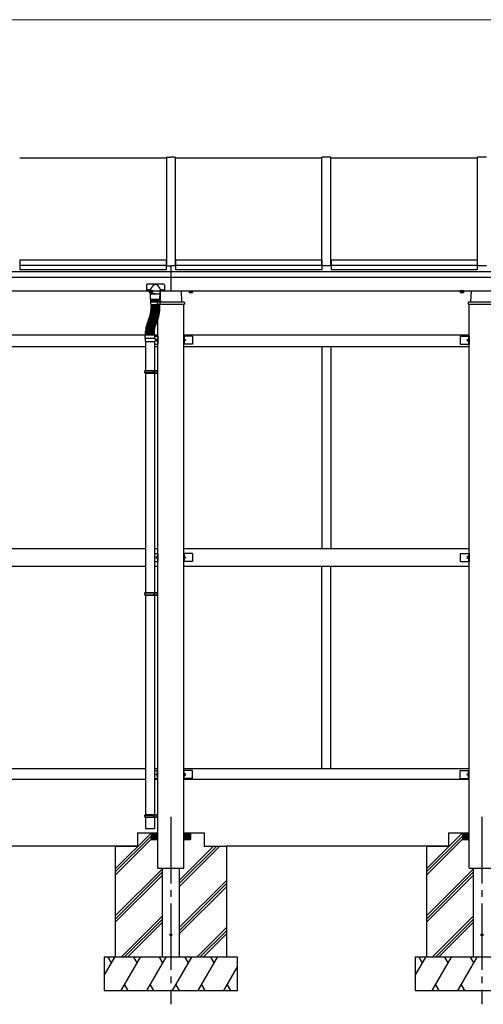
# Model space of a CAD drawing. Units: millimetres. Extents: x 750 to 24840, y 225 to 17385.
# Drawn here: x 13472 to 15558, y 3088 to 7521 of the extents above; entities that cross this region are included whole.
import ezdxf

# ---------------------------------------------------------------- set-up
doc = ezdxf.new("R2010")
doc.units = ezdxf.units.MM
doc.linetypes.add('YCENTER_1', pattern=[13, 10, -1, 1, -1])
doc.layers.add('YKK_A1', color=4, linetype='Continuous', lineweight=30)
doc.layers.add('YKK_D', color=6, linetype='Continuous', lineweight=13)

msp = doc.modelspace()

# ---------------------------------------------------------------- linework, layer by layer
at = {"layer": 'YKK_A1', "ltscale": 30}
for p, q in [((14132.1, 6897.2), (13472.1, 6897.2)), ((14132.1, 6902.2), (14132.1, 6412.8)), ((14132.1, 6902.2), (14152.1, 6902.2)), ((14172, 6902.2), (14152, 6902.2)), ((14172, 6902.2), (14172.1, 6412.8)), ((14832.1, 6897.2), (14172.1, 6897.2)), ((14832.1, 6412.8), (14832, 6902.2)), ((14872, 6902.2), (14832, 6902.2)), ((14872.1, 6412.8), (14872, 6902.2)), ((15532.1, 6897.3), (14872.1, 6897.2)), ((15532.1, 6412.8), (15532, 6902.3)), ((15572, 6902.3), (15532, 6902.3)), ((13473.1, 6437.7), (13473.1, 6395.2)), ((14131.1, 6437.7), (13473.1, 6437.7)), ((14131.1, 6437.7), (14131.1, 6395.2)), ((14831.1, 6437.8), (14173.1, 6437.7)), ((14173.1, 6437.7), (14173.1, 6395.2)), ((14831.1, 6437.8), (14831.1, 6395.2)), ((14873.1, 6437.8), (14873.1, 6395.2)), ((15531.1, 6437.8), (14873.1, 6437.8)), ((15531.1, 6437.8), (15531.1, 6395.2)), ((9952.1, 6386.9), (14152.1, 6386.9)), ((13473.2, 6417.9), (13472.2, 6417.9)), ((13473.2, 6416.3), (13472.2, 6416.3)), ((14131.1, 6413.8), (13473.1, 6413.8)), ((14131.1, 6395.2), (13473.1, 6395.2)), ((14132.2, 6417.9), (14131.2, 6417.9)), ((14132.2, 6416.3), (14131.2, 6416.3)), ((14132.1, 6412.8), (14152.1, 6412.8)), ((14172, 6412.8), (14152.1, 6412.8)), ((14152.1, 6412.8), (14152.1, 6300.1)), ((14152.1, 6386.9), (18352, 6387)), ((14173.1, 6417.9), (14172.1, 6417.9)), ((14173.1, 6416.3), (14172.1, 6416.3)), ((14831.1, 6413.8), (14173.1, 6413.8)), ((14831.1, 6395.2), (14173.1, 6395.2)), ((14832.1, 6417.9), (14831.1, 6417.9)), ((14832.1, 6416.3), (14831.1, 6416.3)), ((14872.1, 6412.8), (14832.1, 6412.8)), ((14873.1, 6417.9), (14872.1, 6417.9)), ((14873.1, 6416.3), (14872.1, 6416.3)), ((15531.1, 6413.8), (14873.1, 6413.8)), ((15531.1, 6395.2), (14873.1, 6395.2)), ((15532.1, 6417.9), (15531.1, 6417.9)), ((15532.1, 6416.3), (15531.1, 6416.3)), ((15572.1, 6412.8), (15532.1, 6412.8)), ((14152.1, 6360.1), (9952.1, 6360)), ((18352, 6360.2), (14152.1, 6360.1)), ((9952.1, 6300), (14152.1, 6300.1)), ((14043.1, 6327.4), (14043.1, 6298)), ((14060.1, 6298), (14043.1, 6298)), ((14121.1, 6329.4), (14045.1, 6329.4)), ((14049.6, 6300.1), (14049.6, 6299.6)), ((14051.6, 6300.2), (14051.6, 6300.7)), ((14052.6, 6300.2), (14052.6, 6300.7)), ((14053.6, 6299.5), (14053.6, 6300.1)), ((14070.6, 6299.5), (14053.6, 6299.5)), ((14054.5, 6299.6), (14054.5, 6300.1)), ((14054.6, 6297.9), (14054.6, 6292.9)), ((14069.6, 6297.9), (14054.6, 6297.9)), ((14055, 6297.9), (14055, 6299.5)), ((14066.1, 6297.9), (14058.1, 6297.9)), ((14058.3, 6297.9), (14058.3, 6292.9)), ((14060.1, 6286.5), (14060.1, 6300.2)), ((14065.8, 6297.9), (14065.8, 6292.9)), ((14069.1, 6299.5), (14069.1, 6297.9)), ((14069.6, 6297.9), (14069.6, 6292.9)), ((14070.6, 6300.1), (14070.6, 6299.5)), ((14102.1, 6250.1), (14104.5, 6300.1)), ((14106.1, 6286.5), (14106.1, 6300.2)), ((14123.1, 6298), (14106.1, 6298)), ((14111.6, 6299.6), (14111.6, 6300.1)), ((14113.6, 6300.2), (14113.6, 6300.7)), ((14114.6, 6300.2), (14114.6, 6300.7)), ((14116.5, 6300.1), (14116.5, 6299.6)), ((14123.1, 6327.4), (14123.1, 6298)), ((14152.1, 6300.1), (18243.1, 6300.1)), ((14202.1, 6250.1), (14199.6, 6300.1)), ((14233.6, 6300.1), (14233.6, 6299.5)), ((14233.6, 6299.5), (14250.6, 6299.5)), ((14234.6, 6297.9), (14234.6, 6292.9)), ((14234.6, 6297.9), (14249.6, 6297.9)), ((14235, 6299.5), (14235, 6297.9)), ((14238.1, 6297.9), (14246.1, 6297.9)), ((14238.3, 6297.9), (14238.3, 6292.9)), ((14245.8, 6297.9), (14245.8, 6292.9)), ((14249.1, 6297.9), (14249.1, 6299.5)), ((14249.6, 6297.9), (14249.6, 6292.9)), ((14250.6, 6299.5), (14250.6, 6300.1)), ((15453.6, 6299.5), (15453.6, 6300.1)), ((15470.6, 6299.5), (15453.6, 6299.5)), ((15454.6, 6297.9), (15454.6, 6293)), ((15469.6, 6297.9), (15454.6, 6297.9)), ((15455, 6297.9), (15455, 6299.5)), ((15466.1, 6297.9), (15458.1, 6297.9)), ((15458.3, 6297.9), (15458.3, 6293)), ((15465.8, 6297.9), (15465.8, 6293)), ((15469.1, 6299.5), (15469.1, 6297.9)), ((15469.6, 6297.9), (15469.6, 6293)), ((15470.6, 6300.1), (15470.6, 6299.5)), ((15502.1, 6250.1), (15504.5, 6300.1)), ((14055.6, 6292.4), (14054.6, 6292.9)), ((14068.6, 6292.4), (14055.6, 6292.4)), ((14060.3, 6257), (14106.3, 6257)), ((14060.3, 6257), (14060.3, 6249)), ((14060.6, 6286), (14105.6, 6286)), ((14083.3, 6286), (14060.8, 6286)), ((14060.8, 6262), (14060.8, 6286)), ((14061.8, 6261), (14083.3, 6261)), ((14104.3, 6261), (14062.3, 6261)), ((14062.3, 6257), (14062.3, 6261)), ((14068.6, 6292.4), (14069.6, 6292.9)), ((14083.3, 6286), (14105.8, 6286)), ((14104.8, 6261), (14083.3, 6261)), ((14104.3, 6257), (14104.3, 6261)), ((14105.8, 6262), (14105.8, 6286)), ((14106.3, 6257), (14106.3, 6249)), ((14235.6, 6292.4), (14234.6, 6292.9)), ((14235.6, 6292.4), (14248.6, 6292.4)), ((14248.6, 6292.4), (14249.6, 6292.9)), ((15455.6, 6292.4), (15454.6, 6293)), ((15468.6, 6292.4), (15455.6, 6292.4)), ((15468.6, 6292.4), (15469.6, 6293)), ((14106.3, 6249), (14060.3, 6249)), ((14061.6, 6204.3), (14061.9, 6206.2)), ((14061.8, 6240.5), (14061.8, 6249)), ((14062.1, 6207.3), (14062.4, 6209.3)), ((14062.5, 6210.4), (14062.7, 6212.4)), ((14100.6, 6201.2), (14062.5, 6206.8)), ((14100.5, 6200.3), (14062.5, 6206.6)), ((14062.8, 6213.5), (14063, 6215.5)), ((14101.1, 6205.1), (14062.9, 6209.9)), ((14101, 6204.2), (14062.9, 6209.7)), ((14063.1, 6216.6), (14063.3, 6218.6)), ((14063.3, 6219.7), (14063.5, 6221.7)), ((14101.6, 6209), (14063.3, 6213)), ((14101.5, 6208.1), (14063.3, 6212.8)), ((14063.5, 6222.8), (14063.6, 6224.8)), ((14063.6, 6234), (14063.6, 6236)), ((14063.6, 6229), (14063.6, 6231)), ((14063.6, 6225.9), (14063.6, 6227.9)), ((14101.9, 6212.9), (14063.6, 6216.1)), ((14101.9, 6212), (14063.6, 6215.9)), ((14063.8, 6238.5), (14102.8, 6238.5)), ((14102.2, 6216.8), (14063.8, 6219.2)), ((14102.2, 6215.9), (14063.8, 6219.1)), ((14102.4, 6220.7), (14064, 6222.3)), ((14102.4, 6219.8), (14064, 6222.2)), ((14102.6, 6236.5), (14064.1, 6236.5)), ((14102.6, 6233.5), (14064.1, 6233.5)), ((14102.6, 6231.5), (14064.1, 6231.5)), ((14102.6, 6228.5), (14064.1, 6228.5)), ((14102.6, 6227.6), (14064.1, 6228.4)), ((14102.6, 6224.6), (14064.1, 6225.4)), ((14102.6, 6223.7), (14064.1, 6225.3)), ((14066.1, 6238.5), (14066.1, 6236.5)), ((14066.1, 6233.5), (14066.1, 6231.5)), ((14090.5, 6247.2), (14090.1, 6240.1)), ((14090.1, 6240.1), (14214.1, 6240.1)), ((14093.4, 6250.1), (14210.7, 6250.1)), ((14094.1, 3800.1), (14094.1, 6240.1)), ((14100.6, 6238.5), (14100.6, 6236.5)), ((14100.6, 6233.5), (14100.6, 6231.5)), ((14101.7, 6205.5), (14101.9, 6207.5)), ((14102.1, 6209.4), (14102.3, 6211.4)), ((14102.5, 6213.3), (14102.6, 6215.3)), ((14102.8, 6217.3), (14102.9, 6219.3)), ((14102.9, 6221.2), (14103, 6223.2)), ((14103.1, 6234), (14103.1, 6236)), ((14103.1, 6229), (14103.1, 6231)), ((14103.1, 6225.1), (14103.1, 6227.1)), ((14104.8, 6240.5), (14104.8, 6249)), ((14210.1, 3800.1), (14210.1, 6240.1)), ((14213.7, 6247.2), (14214.1, 6240.1)), ((15490.4, 6247.2), (15490.1, 6240.1)), ((15490.1, 6240.1), (15614.1, 6240.1)), ((15493.4, 6250.1), (15610.7, 6250.1)), ((15494.1, 3800.1), (15494.1, 6240.1)), ((14048.8, 6163), (14049.5, 6164.8)), ((14084.9, 6148.3), (14049.1, 6162.3)), ((14086, 6151.1), (14050.2, 6165.1)), ((14051.1, 6168.5), (14051.9, 6170.4)), ((14086.6, 6152.4), (14051.4, 6167.9)), ((14052.3, 6171.4), (14053.1, 6173.2)), ((14088.2, 6156), (14052.6, 6170.7)), ((14087.8, 6155.2), (14052.6, 6170.6)), ((14053.5, 6174.3), (14054.2, 6176.2)), ((14089.3, 6158.8), (14053.7, 6173.5)), ((14089.6, 6159.6), (14053.8, 6173.6)), ((14054.6, 6177.2), (14055.3, 6179.1)), ((14090.7, 6162.4), (14054.8, 6176.4)), ((14091, 6163.3), (14054.9, 6176.6)), ((14055.6, 6180.1), (14056.2, 6182)), ((14092.3, 6167), (14055.9, 6179.5)), ((14092, 6166.1), (14055.9, 6179.4)), ((14056.6, 6183.1), (14057.2, 6185)), ((14093.6, 6170.7), (14056.9, 6182.5)), ((14093.3, 6169.8), (14056.9, 6182.3)), ((14057.5, 6186.1), (14058, 6188)), ((14094.7, 6174.5), (14057.8, 6185.4)), ((14094.5, 6173.6), (14057.8, 6185.3)), ((14058.3, 6189.1), (14058.9, 6191)), ((14095.8, 6178.2), (14058.7, 6188.4)), ((14095.6, 6177.3), (14058.7, 6188.3)), ((14059.1, 6192.1), (14059.6, 6194)), ((14096.8, 6182), (14059.5, 6191.5)), ((14096.6, 6181.1), (14059.5, 6191.3)), ((14059.8, 6195.1), (14060.3, 6197)), ((14097.7, 6185.8), (14060.2, 6194.5)), ((14097.5, 6184.9), (14060.2, 6194.4)), ((14060.5, 6198.1), (14060.9, 6200.1)), ((14098.6, 6189.6), (14060.9, 6197.5)), ((14098.4, 6188.7), (14060.9, 6197.4)), ((14061.1, 6201.2), (14061.5, 6203.2)), ((14099.3, 6193.5), (14061.5, 6200.6)), ((14099.2, 6192.6), (14061.5, 6200.5)), ((14100, 6197.3), (14062, 6203.7)), ((14099.9, 6196.4), (14062, 6203.6)), ((14090.3, 6159.9), (14091, 6161.8)), ((14091.7, 6163.6), (14092.3, 6165.5)), ((14093, 6167.3), (14093.6, 6169.2)), ((14094.2, 6171), (14094.8, 6172.9)), ((14095.3, 6174.8), (14095.9, 6176.7)), ((14096.4, 6178.6), (14096.9, 6180.5)), ((14097.4, 6182.4), (14097.9, 6184.3)), ((14098.3, 6186.2), (14098.8, 6188.1)), ((14099.1, 6190), (14099.6, 6192)), ((14099.9, 6193.9), (14100.3, 6195.8)), ((14100.6, 6197.8), (14100.9, 6199.7)), ((14101.2, 6201.6), (14101.5, 6203.6)), ((14038.8, 6116), (14038.8, 6117.9)), ((14039.2, 6122), (14039.3, 6124)), ((14077.8, 6116.8), (14039.4, 6118.4)), ((14078, 6118.3), (14039.6, 6121.4)), ((14039.8, 6128), (14040, 6130)), ((14078.2, 6121.2), (14039.9, 6124.4)), ((14078.4, 6122.7), (14040.2, 6127.4)), ((14078.8, 6125.6), (14040.6, 6130.4)), ((14040.7, 6133.9), (14041, 6135.9)), ((14079.1, 6127), (14041.1, 6133.4)), ((14079.6, 6130), (14041.6, 6136.3)), ((14041.8, 6139.9), (14042.2, 6141.8)), ((14079.9, 6131.4), (14042.2, 6139.3)), ((14080.5, 6134.3), (14042.8, 6142.2)), ((14043.2, 6145.8), (14043.7, 6147.7)), ((14080.9, 6135.7), (14043.6, 6145.1)), ((14081.6, 6138.6), (14044.3, 6148.1)), ((14044.8, 6151.6), (14045.4, 6153.5)), ((14082.1, 6140), (14045.2, 6150.9)), ((14082.9, 6142.8), (14046, 6153.8)), ((14046.7, 6157.3), (14047.3, 6159.2)), ((14083.4, 6144.2), (14047, 6156.7)), ((14084.4, 6147), (14048, 6159.5)), ((14078.5, 6118.7), (14078.7, 6120.7)), ((14079, 6123.1), (14079.2, 6125.1)), ((14079.6, 6127.4), (14080, 6129.4)), ((14080.5, 6131.8), (14080.9, 6133.7)), ((14081.5, 6136.1), (14082, 6138)), ((14082.7, 6140.3), (14083.3, 6142.2)), ((14084, 6144.5), (14084.7, 6146.4)), ((14085.6, 6148.6), (14086.3, 6150.5)), ((14087.3, 6152.7), (14088.1, 6154.5)), ((14088.8, 6156.3), (14089.6, 6158.1)), ((14037, 6100.1), (12810.1, 6100.1)), ((14035.9, 6085.4), (14035.9, 6071.4)), ((14036.9, 6086.4), (14079.9, 6086.4)), ((14037, 6086.4), (14037, 6100.4)), ((14038, 6101.4), (14078.8, 6101.4)), ((14038.6, 6111.2), (14038.6, 6113.2)), ((14038.6, 6106.9), (14038.6, 6108.9)), ((14038.6, 6101.9), (14038.6, 6103.9)), ((14077.6, 6113.3), (14039.1, 6113.7)), ((14077.6, 6110.3), (14039.1, 6110.7)), ((14077.6, 6109.4), (14039.1, 6109.4)), ((14077.6, 6106.4), (14039.1, 6106.4)), ((14077.6, 6104.4), (14039.1, 6104.4)), ((14077.6, 6101.4), (14039.1, 6101.4)), ((14077.7, 6113.8), (14039.2, 6115.4)), ((14041.1, 6106.4), (14041.1, 6104.4)), ((14075.6, 6106.4), (14075.6, 6104.4)), ((14078.1, 6110.8), (14078.1, 6112.8)), ((14078.1, 6106.9), (14078.1, 6108.9)), ((14078.1, 6101.9), (14078.1, 6103.9)), ((14078.2, 6114.3), (14078.3, 6116.3)), ((14079.8, 6086.4), (14079.8, 6100.4)), ((14094.1, 6100.1), (14079.8, 6100.1)), ((14079.8, 6096.1), (14094.1, 6096.1)), ((14080.9, 6085.4), (14080.9, 6071.4)), ((14091.6, 6083.1), (14084.6, 6078.1)), ((14084.6, 6078.1), (14091.6, 6073.1)), ((14091.6, 6078.1), (14084.6, 6078.1)), ((14091.6, 6096.1), (14091.6, 6060.1)), ((14094.1, 6096.1), (14094.1, 6060.1)), ((15494.1, 6100.1), (14210.1, 6100.1)), ((14210.1, 6096.1), (14210.1, 6060.1)), ((14250.1, 6096.1), (14210.1, 6096.1)), ((14212.6, 6096.1), (14212.6, 6060.1)), ((14212.6, 6083.1), (14219.6, 6078.1)), ((14219.6, 6078.1), (14212.6, 6073.1)), ((14212.6, 6078.1), (14219.6, 6078.1)), ((14250.1, 6096.1), (14250.1, 6060.1)), ((15454.1, 6096.1), (15454.1, 6060.1)), ((15454.1, 6096.1), (15494.1, 6096.1)), ((15491.6, 6083.1), (15484.6, 6078.1)), ((15484.6, 6078.1), (15491.6, 6073.1)), ((15491.6, 6078.1), (15484.6, 6078.1)), ((15491.6, 6096.1), (15491.6, 6060.1)), ((15494.1, 6096.1), (15494.1, 6060.1)), ((12810.1, 6050.1), (14038.4, 6050.1)), ((14035.9, 6071.4), (14080.9, 6071.4)), ((14038.4, 6071.4), (14038.4, 5942)), ((14078.4, 6071.4), (14078.4, 5942)), ((14078.4, 6060.1), (14094.1, 6060.1)), ((14078.4, 6050.1), (14094.1, 6050.1)), ((14250.1, 6060.1), (14210.1, 6060.1)), ((14210.1, 6050.1), (15494.1, 6050.1)), ((14832.1, 6050.1), (14832.1, 5140.1)), ((14872.1, 6050.1), (14872.1, 5140.1)), ((15454.1, 6060.1), (15494.1, 6060.1)), ((14035.4, 5940), (14036.4, 5942)), ((14035.4, 5940), (14079.4, 5940)), ((14035.4, 5932), (14035.4, 5940)), ((14036.4, 5942), (14094.1, 5942)), ((14074.9, 5940), (14074.5, 5942)), ((14074.9, 5932), (14074.9, 5940)), ((14079.4, 5942), (14079.4, 5930)), ((14090.1, 5930), (14090.1, 5942)), ((14094.1, 5930), (14094.1, 5942)), ((14035.4, 5932), (14079.4, 5932)), ((14035.4, 5932), (14036.4, 5930)), ((14036.4, 5930), (14094.1, 5930)), ((14038.4, 5930), (14038.4, 4942)), ((14074.9, 5932), (14074.5, 5930)), ((14078.4, 5930), (14078.4, 4942)), ((12810.1, 5140.1), (14038.4, 5140.1)), ((14078.4, 5140.1), (14094.1, 5140.1)), ((14078.4, 5118.1), (14094.1, 5118.1)), ((14091.6, 5105.1), (14084.6, 5100.1)), ((14084.6, 5100.1), (14091.6, 5095.1)), ((14091.6, 5100.1), (14084.6, 5100.1)), ((14091.6, 5118.1), (14091.6, 5082.1)), ((14094.1, 5118.1), (14094.1, 5082.1)), ((14210.1, 5140.1), (15494.1, 5140.1)), ((14210.1, 5118.1), (14210.1, 5082.1)), ((14250.1, 5118.1), (14210.1, 5118.1)), ((14212.6, 5118.1), (14212.6, 5082.1)), ((14212.6, 5105.1), (14219.6, 5100.1)), ((14219.6, 5100.1), (14212.6, 5095.1)), ((14212.6, 5100.1), (14219.6, 5100.1)), ((14250.1, 5118.1), (14250.1, 5082.1)), ((15454.1, 5118.1), (15454.1, 5082.1)), ((15454.1, 5118.1), (15494.1, 5118.1)), ((15491.6, 5105.1), (15484.6, 5100.1)), ((15484.6, 5100.1), (15491.6, 5095.1)), ((15491.6, 5100.1), (15484.6, 5100.1)), ((15491.6, 5118.1), (15491.6, 5082.1)), ((15494.1, 5118.1), (15494.1, 5082.1)), ((12810.1, 5060.1), (14038.4, 5060.1)), ((14078.4, 5082.1), (14094.1, 5082.1)), ((14078.4, 5060.1), (14094.1, 5060.1)), ((14250.1, 5082.1), (14210.1, 5082.1)), ((14210.1, 5060.1), (15494.1, 5060.1)), ((14832.1, 4150.1), (14832.1, 5060.1)), ((14872.1, 4150.1), (14872.1, 5060.1)), ((15454.1, 5082.1), (15494.1, 5082.1)), ((14035.4, 4940), (14036.4, 4942)), ((14035.4, 4940), (14079.4, 4940)), ((14035.4, 4932), (14035.4, 4940)), ((14035.4, 4932), (14079.4, 4932)), ((14035.4, 4932), (14036.4, 4930)), ((14036.4, 4942), (14094.1, 4942)), ((14036.4, 4930), (14094.1, 4930)), ((14038.4, 4930), (14038.4, 3942)), ((14074.9, 4940), (14074.5, 4942)), ((14074.9, 4932), (14074.5, 4930)), ((14074.9, 4932), (14074.9, 4940)), ((14078.4, 4930), (14078.4, 3942)), ((14079.4, 4942), (14079.4, 4930)), ((14090.1, 4930), (14090.1, 4942)), ((14094.1, 4930), (14094.1, 4942)), ((12810.1, 4150.1), (14038.4, 4150.1)), ((14078.4, 4150.1), (14094.1, 4150.1)), ((14078.4, 4140.1), (14094.1, 4140.1)), ((14084.6, 4122.1), (14091.6, 4127.1)), ((14091.6, 4104.1), (14091.6, 4140.1)), ((14094.1, 4104.1), (14094.1, 4140.1)), ((14210.1, 4150.1), (15494.1, 4150.1)), ((14210.1, 4104.1), (14210.1, 4140.1)), ((14250.1, 4140.1), (14210.1, 4140.1)), ((14212.6, 4104.1), (14212.6, 4140.1)), ((14219.6, 4122.1), (14212.6, 4127.1)), ((14250.1, 4104.1), (14250.1, 4140.1)), ((15454.1, 4104.1), (15454.1, 4140.1)), ((15454.1, 4140.1), (15494.1, 4140.1)), ((15484.6, 4122.1), (15491.6, 4127.1)), ((15491.6, 4104.1), (15491.6, 4140.1)), ((15494.1, 4104.1), (15494.1, 4140.1)), ((14038.4, 4100.1), (12810.1, 4100.1)), ((14078.4, 4104.1), (14094.1, 4104.1)), ((14094.1, 4100.1), (14078.4, 4100.1)), ((14091.6, 4117.1), (14084.6, 4122.1)), ((14091.6, 4122.1), (14084.6, 4122.1)), ((14250.1, 4104.1), (14210.1, 4104.1)), ((15494.1, 4100.1), (14210.1, 4100.1)), ((14212.6, 4117.1), (14219.6, 4122.1)), ((14212.6, 4122.1), (14219.6, 4122.1)), ((15454.1, 4104.1), (15494.1, 4104.1)), ((15491.6, 4117.1), (15484.6, 4122.1)), ((15491.6, 4122.1), (15484.6, 4122.1)), ((14035.4, 3940), (14036.4, 3942)), ((14035.4, 3940), (14079.4, 3940)), ((14035.4, 3932), (14035.4, 3940)), ((14035.4, 3932), (14079.4, 3932)), ((14035.4, 3932), (14036.4, 3930)), ((14036.4, 3942), (14094.1, 3942)), ((14036.4, 3930), (14094.1, 3930)), ((14038.4, 3930), (14038.4, 3880.1)), ((14074.9, 3940), (14074.5, 3942)), ((14074.9, 3932), (14074.5, 3930)), ((14074.9, 3932), (14074.9, 3940)), ((14078.4, 3930), (14078.4, 3880.1)), ((14079.4, 3942), (14079.4, 3930)), ((14090.1, 3930), (14090.1, 3942)), ((14094.1, 3930), (14094.1, 3942)), ((13902.1, 3697.7), (14064.4, 3860.1)), ((14002.1, 3860.1), (14094.1, 3860.1)), ((14002.1, 3860.1), (14002.1, 3800.1)), ((14038.4, 3880.1), (14078.4, 3880.1)), ((14064.1, 3860.1), (14064.1, 3830.1)), ((14064.1, 3859.8), (14093.8, 3830.1)), ((14064.1, 3858.3), (14092.4, 3830.1)), ((14064.1, 3856.9), (14090.9, 3830.1)), ((14065.2, 3860.1), (14094.1, 3831.2)), ((14066.6, 3860.1), (14094.1, 3832.6)), ((14068, 3860.1), (14094.1, 3834)), ((14069.4, 3860.1), (14094.1, 3835.4)), ((14070.8, 3860.1), (14094.1, 3836.8)), ((14072.3, 3860.1), (14094.1, 3838.2)), ((14073.7, 3860.1), (14094.1, 3839.6)), ((14075.1, 3860.1), (14094.1, 3841.1)), ((14076.5, 3860.1), (14094.1, 3842.5)), ((14077.9, 3860.1), (14094.1, 3843.9)), ((14079.3, 3860.1), (14094.1, 3845.3)), ((14080.7, 3860.1), (14094.1, 3846.7)), ((14082.2, 3860.1), (14094.1, 3848.1)), ((14083.6, 3860.1), (14094.1, 3849.5)), ((14085, 3860.1), (14094.1, 3851)), ((14086.4, 3860.1), (14094.1, 3852.4)), ((14087.8, 3860.1), (14094.1, 3853.8)), ((14089.2, 3860.1), (14094.1, 3855.2)), ((14090.6, 3860.1), (14094.1, 3856.6)), ((14092.1, 3860.1), (14094.1, 3858)), ((14093.5, 3860.1), (14094.1, 3859.4)), ((14233.3, 3860.1), (14210.1, 3836.8)), ((14231.9, 3860.1), (14210.1, 3838.2)), ((14230.5, 3860.1), (14210.1, 3839.6)), ((14229.1, 3860.1), (14210.1, 3841.1)), ((14227.7, 3860.1), (14210.1, 3842.5)), ((14226.2, 3860.1), (14210.1, 3843.9)), ((14224.8, 3860.1), (14210.1, 3845.3)), ((14223.4, 3860.1), (14210.1, 3846.7)), ((14222, 3860.1), (14210.1, 3848.1)), ((14220.6, 3860.1), (14210.1, 3849.5)), ((14219.2, 3860.1), (14210.1, 3851)), ((14217.8, 3860.1), (14210.1, 3852.4)), ((14216.3, 3860.1), (14210.1, 3853.8)), ((14214.9, 3860.1), (14210.1, 3855.2)), ((14213.5, 3860.1), (14210.1, 3856.6)), ((14212.1, 3860.1), (14210.1, 3858)), ((14210.7, 3860.1), (14210.1, 3859.4)), ((14210.1, 3860.1), (14302.1, 3860.1)), ((14239, 3860.1), (14210.1, 3831.2)), ((14237.6, 3860.1), (14210.1, 3832.6)), ((14236.1, 3860.1), (14210.1, 3834)), ((14234.7, 3860.1), (14210.1, 3835.4)), ((14240.1, 3859.8), (14210.4, 3830.1)), ((14240.1, 3858.3), (14211.8, 3830.1)), ((14240.1, 3856.9), (14213.2, 3830.1)), ((14240.1, 3860.1), (14240.1, 3830.1)), ((14302.1, 3860.1), (14302.1, 3800.1)), ((15302.1, 3697.7), (15464.4, 3860.1)), ((15402.1, 3860.1), (15494.1, 3860.1)), ((15402.1, 3860.1), (15402.1, 3800.1)), ((15464.1, 3860.1), (15464.1, 3830.1)), ((15464.1, 3859.8), (15493.8, 3830.1)), ((15464.1, 3858.4), (15492.3, 3830.1)), ((15464.1, 3857), (15490.9, 3830.1)), ((15465.2, 3860.1), (15494.1, 3831.2)), ((15466.6, 3860.1), (15494.1, 3832.6)), ((15468, 3860.1), (15494.1, 3834)), ((15469.4, 3860.1), (15494.1, 3835.4)), ((15470.8, 3860.1), (15494.1, 3836.9)), ((15472.2, 3860.1), (15494.1, 3838.3)), ((15473.7, 3860.1), (15494.1, 3839.7)), ((15475.1, 3860.1), (15494.1, 3841.1)), ((15476.5, 3860.1), (15494.1, 3842.5)), ((15477.9, 3860.1), (15494.1, 3843.9)), ((15479.3, 3860.1), (15494.1, 3845.3)), ((15480.7, 3860.1), (15494.1, 3846.8)), ((15482.1, 3860.1), (15494.1, 3848.2)), ((15483.6, 3860.1), (15494.1, 3849.6)), ((15485, 3860.1), (15494.1, 3851)), ((15486.4, 3860.1), (15494.1, 3852.4)), ((15487.8, 3860.1), (15494.1, 3853.8)), ((15489.2, 3860.1), (15494.1, 3855.2)), ((15490.6, 3860.1), (15494.1, 3856.7)), ((15492, 3860.1), (15494.1, 3858.1)), ((15493.5, 3860.1), (15494.1, 3859.5)), ((13902.1, 3683.6), (14064.1, 3845.6)), ((13902.1, 3669.4), (14064.1, 3831.4)), ((14064.1, 3855.5), (14089.5, 3830.1)), ((14064.1, 3854.1), (14088.1, 3830.1)), ((14064.1, 3852.7), (14086.7, 3830.1)), ((14064.1, 3851.3), (14085.3, 3830.1)), ((14064.1, 3849.9), (14083.9, 3830.1)), ((14064.1, 3848.4), (14082.5, 3830.1)), ((14064.1, 3847), (14081, 3830.1)), ((14064.1, 3845.6), (14079.6, 3830.1)), ((14064.1, 3844.2), (14078.2, 3830.1)), ((14064.1, 3842.8), (14076.8, 3830.1)), ((14064.1, 3841.4), (14075.4, 3830.1)), ((14064.1, 3840), (14074, 3830.1)), ((14064.1, 3838.5), (14072.6, 3830.1)), ((14064.1, 3837.1), (14071.1, 3830.1)), ((14064.1, 3835.7), (14069.7, 3830.1)), ((14064.1, 3834.3), (14068.3, 3830.1)), ((14064.1, 3832.9), (14066.9, 3830.1)), ((14064.1, 3831.5), (14065.5, 3830.1)), ((14064.1, 3830.1), (14094.1, 3830.1)), ((14210.1, 3830.1), (14240.1, 3830.1)), ((14240.1, 3855.5), (14214.6, 3830.1)), ((14240.1, 3854.1), (14216, 3830.1)), ((14240.1, 3852.7), (14217.5, 3830.1)), ((14240.1, 3851.3), (14218.9, 3830.1)), ((14240.1, 3849.9), (14220.3, 3830.1)), ((14240.1, 3848.4), (14221.7, 3830.1)), ((14240.1, 3847), (14223.1, 3830.1)), ((14240.1, 3845.6), (14224.5, 3830.1)), ((14240.1, 3844.2), (14225.9, 3830.1)), ((14240.1, 3842.8), (14227.3, 3830.1)), ((14240.1, 3841.4), (14228.8, 3830.1)), ((14240.1, 3840), (14230.2, 3830.1)), ((14240.1, 3838.5), (14231.6, 3830.1)), ((14240.1, 3837.1), (14233, 3830.1)), ((14240.1, 3835.7), (14234.4, 3830.1)), ((14240.1, 3834.3), (14235.8, 3830.1)), ((14240.1, 3832.9), (14237.2, 3830.1)), ((14240.1, 3831.5), (14238.7, 3830.1)), ((15302.1, 3683.6), (15464.1, 3845.6)), ((15302.1, 3669.5), (15464.1, 3831.5)), ((15464.1, 3855.5), (15489.5, 3830.1)), ((15464.1, 3854.1), (15488.1, 3830.1)), ((15464.1, 3852.7), (15486.7, 3830.1)), ((15464.1, 3851.3), (15485.3, 3830.1)), ((15464.1, 3849.9), (15483.9, 3830.1)), ((15464.1, 3848.5), (15482.4, 3830.1)), ((15464.1, 3847.1), (15481, 3830.1)), ((15464.1, 3845.6), (15479.6, 3830.1)), ((15464.1, 3844.2), (15478.2, 3830.1)), ((15464.1, 3842.8), (15476.8, 3830.1)), ((15464.1, 3841.4), (15475.4, 3830.1)), ((15464.1, 3840), (15474, 3830.1)), ((15464.1, 3838.6), (15472.5, 3830.1)), ((15464.1, 3837.2), (15471.1, 3830.1)), ((15464.1, 3835.7), (15469.7, 3830.1)), ((15464.1, 3834.3), (15468.3, 3830.1)), ((15464.1, 3832.9), (15466.9, 3830.1)), ((15464.1, 3831.5), (15465.5, 3830.1)), ((15464.1, 3830.1), (15494.1, 3830.1)), ((14002.1, 3800), (13002.1, 3800)), ((13902.1, 3800.1), (14002.1, 3800.1)), ((13902.1, 3800.1), (13902.1, 3300.1)), ((14094.1, 3700.1), (14094.1, 3800.1)), ((14189.6, 3616.9), (14372.7, 3800.1)), ((14189.6, 3631.1), (14358.6, 3800.1)), ((14189.6, 3645.2), (14344.4, 3800.1)), ((14210.1, 3700.1), (14210.1, 3800.1)), ((14302.1, 3800.1), (14402.1, 3800.1)), ((15402.1, 3800.1), (14402.1, 3800.1)), ((14402.1, 3800.1), (14402.1, 3300.1)), ((15302.1, 3800.1), (15402.1, 3800.1)), ((15302.1, 3800.1), (15302.1, 3300.1)), ((15494.1, 3700.1), (15494.1, 3800.1)), ((13902.1, 3485.6), (14114.6, 3698.1)), ((13902.1, 3471.4), (14114.6, 3683.9)), ((14094.1, 3700.1), (14210.1, 3700.1)), ((14114.6, 3300.1), (14114.6, 3700.1)), ((14189.6, 3700.1), (14189.6, 3300.1)), ((15302.1, 3485.6), (15514.6, 3698.1)), ((15302.1, 3471.5), (15514.6, 3684)), ((15494.1, 3700.1), (15610.1, 3700.1)), ((15514.6, 3300.1), (15514.6, 3700.1)), ((13902.1, 3457.3), (14114.6, 3669.8)), ((14189.6, 3433.1), (14402.1, 3645.6)), ((15302.1, 3457.3), (15514.6, 3669.8)), ((14189.6, 3418.9), (14402.1, 3631.4)), ((14189.6, 3404.8), (14402.1, 3617.3)), ((13928.7, 3300.1), (14114.6, 3485.9)), ((13942.8, 3300.1), (14114.6, 3471.8)), ((13957, 3300.1), (14114.6, 3457.7)), ((15328.7, 3300.1), (15514.6, 3486)), ((15342.8, 3300.1), (15514.6, 3471.8)), ((15357, 3300.1), (15514.6, 3457.7)), ((14268.7, 3300.1), (14402.1, 3433.4)), ((14282.8, 3300.1), (14402.1, 3419.3)), ((14297, 3300.1), (14402.1, 3405.2)), ((13852.1, 3217.5), (13899.8, 3300.1)), ((14452.1, 3300.1), (13852.1, 3300.1)), ((13852.1, 3300.1), (13852.1, 3150.1)), ((13884.8, 3274.1), (13869.8, 3300.1)), ((13928.6, 3150.1), (14015.2, 3300.1)), ((14000.2, 3274.1), (13985.2, 3300.1)), ((14044.1, 3150.1), (14130.7, 3300.1)), ((14115.7, 3274.1), (14100.7, 3300.1)), ((14159.6, 3150.1), (14246.2, 3300.1)), ((14231.2, 3274.1), (14216.2, 3300.1)), ((14275, 3150.1), (14361.6, 3300.1)), ((14346.6, 3274.1), (14331.6, 3300.1)), ((14452.1, 3150.1), (14452.1, 3300.1)), ((15252.1, 3217.5), (15299.7, 3300.1)), ((15852.1, 3300.1), (15252.1, 3300.1)), ((15252.1, 3300.1), (15252.1, 3150.1)), ((15284.7, 3274.1), (15269.7, 3300.1)), ((15328.6, 3150.1), (15415.2, 3300.1)), ((15400.2, 3274.1), (15385.2, 3300.1)), ((15444.1, 3150.1), (15530.7, 3300.1)), ((15515.7, 3274.1), (15500.7, 3300.1)), ((14390.5, 3150.1), (14452.1, 3256.7)), ((14452.1, 3241.4), (14447.1, 3250.1)), ((13852.1, 3150.1), (14452.1, 3150.1)), ((13943.6, 3176), (13958.6, 3150.1)), ((14059.1, 3176), (14074.1, 3150.1)), ((14174.6, 3176), (14189.6, 3150.1)), ((14290, 3176), (14305, 3150.1)), ((14405.5, 3176), (14420.5, 3150.1)), ((15252.1, 3150.1), (15852.1, 3150.1)), ((15343.6, 3176.1), (15358.6, 3150.1)), ((15459.1, 3176.1), (15474.1, 3150.1))]:
    msp.add_line(p, q, dxfattribs=at)
at = {"layer": 'YKK_A1', "linetype": 'YCENTER_1', "ltscale": 30}
for p, q in [((14152.1, 3932.4), (14152.1, 3087.9)), ((15552.1, 3932.4), (15552.1, 3087.9))]:
    msp.add_line(p, q, dxfattribs=at)
at = {"layer": 'YKK_A1', "ltscale": 30}
for centre in [(14152.1, 3400.1), (15552.1, 3400.1)]:
    msp.add_circle(centre, 4.5, dxfattribs=at)
for centre, radius, start, end in [((14045.1, 6327.4), 2, 89.9996, 179.9996), ((14121.1, 6327.4), 2, 359.9996, 89.9996), ((14056.4, 6295.7), 3.32, 235.615, 304.3834), ((14062.1, 6304.8), 12.4, 252.4112, 287.5872), ((14060.6, 6286.5), 0.5, 179.9996, 270), ((14061.8, 6262), 1, 179.9996, 270), ((14067.7, 6295.7), 3.32, 235.615, 304.3834), ((14104.8, 6262), 1, 270, 359.9996), ((14105.6, 6286.5), 0.5, 270, 359.9996), ((14236.4, 6295.7), 3.32, 235.6158, 304.3842), ((14242.1, 6304.8), 12.4, 252.412, 287.588), ((14247.7, 6295.7), 3.32, 235.6158, 304.3842), ((15456.4, 6295.7), 3.32, 235.615, 304.3834), ((15462.1, 6304.8), 12.4, 252.4112, 287.5872), ((15467.7, 6295.7), 3.32, 235.615, 304.3834), ((14063.8, 6240.5), 2, 179.9996, 269.9996), ((14062.4, 6206.1), 0.5, 80.5236, 170.5236), ((14062.6, 6207.3), 0.5, 171.7081, 261.7081), ((14062.9, 6209.2), 0.5, 81.7081, 171.7081), ((14063, 6210.4), 0.5, 172.8926, 262.8926), ((14063.2, 6212.3), 0.5, 82.8926, 172.8926), ((14063.3, 6213.5), 0.5, 174.0771, 264.0771), ((14063.5, 6215.4), 0.5, 84.0771, 174.0771), ((14063.6, 6216.6), 0.5, 175.2616, 265.2616), ((14063.8, 6219.7), 0.5, 176.4461, 266.4461), ((14063.8, 6218.6), 0.5, 85.2616, 175.2616), ((14064, 6222.8), 0.5, 177.6306, 267.6306), ((14064, 6221.7), 0.5, 86.4461, 176.4461), ((14064.1, 6236), 0.5, 90, 179.9996), ((14064.1, 6234), 0.5, 179.9996, 270), ((14064.1, 6231), 0.5, 90, 179.9996), ((14064.1, 6229), 0.5, 179.9996, 270), ((14064.1, 6227.9), 0.5, 88.8151, 178.8151), ((14064.1, 6225.9), 0.5, 178.8151, 268.8151), ((14064.1, 6224.8), 0.5, 87.6306, 177.6306), ((13913.1, 6228.5), 153, 351.6473, 351.7081), ((13913.1, 6228.5), 153, 352.8318, 352.8926), ((13913.1, 6228.5), 153, 354.0163, 354.0771), ((13913.1, 6228.5), 153, 355.2008, 355.2616), ((13913.1, 6228.5), 153, 356.3853, 356.4461), ((13913.1, 6228.5), 153, 357.5698, 357.6306), ((13913.1, 6228.5), 153, 359.9388, 359.9996), ((13913.1, 6228.5), 153, 358.7543, 358.8151), ((14093.4, 6247.1), 3, 90, 177), ((13913.1, 6228.5), 187.5, 353.8095, 354.0771), ((13913.1, 6228.5), 187.5, 354.994, 355.2616), ((13913.1, 6228.5), 187.5, 356.1785, 356.4461), ((13913.1, 6228.5), 187.5, 357.363, 357.6306), ((13913.1, 6228.5), 187.5, 358.5475, 358.8151), ((13913.1, 6228.5), 187.5, 359.732, 359.9996), ((14101.4, 6207.6), 0.5, 352.8926, 82.8926), ((14101.6, 6209.5), 0.5, 264.0771, 354.0771), ((14102, 6213.4), 0.5, 265.2616, 355.2616), ((14101.8, 6211.5), 0.5, 354.0771, 84.0771), ((14102.3, 6217.3), 0.5, 266.4461, 356.4461), ((14102.2, 6215.4), 0.5, 355.2616, 85.2616), ((14102.5, 6221.2), 0.5, 267.6306, 357.6306), ((14102.4, 6219.3), 0.5, 356.4461, 86.4461), ((14102.6, 6236), 0.5, 359.9996, 90), ((14102.6, 6234), 0.5, 270, 359.9996), ((14102.6, 6231), 0.5, 359.9996, 90), ((14102.6, 6229), 0.5, 270, 359.9996), ((14102.6, 6227.1), 0.5, 358.8151, 88.8151), ((14102.6, 6225.1), 0.5, 268.8151, 358.8151), ((14102.5, 6223.2), 0.5, 357.6306, 87.6306), ((14102.8, 6240.5), 2, 269.9996, 359.9996), ((14210.7, 6247.1), 3, 3, 90), ((15493.4, 6247.1), 3, 90, 177), ((14049.2, 6162.8), 0.5, 158.6786, 248.6786), ((14050, 6164.6), 0.5, 68.6786, 158.6786), ((14184.6, 6109.4), 143.5, 158.6842, 159.8553), ((14051.6, 6168.3), 0.5, 156.3096, 246.3096), ((14052.4, 6170.2), 0.5, 66.3096, 156.3096), ((14184.6, 6109.4), 143.5, 156.3123, 157.4863), ((14052.8, 6171.2), 0.5, 157.4941, 247.4941), ((14053.6, 6173.1), 0.5, 67.4941, 157.4941), ((14053.9, 6174.1), 0.5, 158.6786, 248.6786), ((14054.7, 6176), 0.5, 68.6786, 158.6786), ((14055, 6177), 0.5, 159.8631, 249.8631), ((14055.7, 6178.9), 0.5, 69.8631, 159.8631), ((14056.1, 6180), 0.5, 161.0476, 251.0476), ((13913.1, 6228.5), 153, 338.6178, 338.6786), ((14056.7, 6181.9), 0.5, 71.0476, 161.0476), ((14057, 6182.9), 0.5, 162.2321, 252.2321), ((13913.1, 6228.5), 153, 339.8023, 339.8631), ((14057.7, 6184.8), 0.5, 72.2321, 162.2321), ((14058, 6185.9), 0.5, 163.4166, 253.4166), ((13913.1, 6228.5), 153, 340.9868, 341.0476), ((14058.5, 6187.8), 0.5, 73.4166, 163.4166), ((14058.8, 6188.9), 0.5, 164.6011, 254.6011), ((13913.1, 6228.5), 153, 342.1713, 342.2321), ((14059.3, 6190.9), 0.5, 74.6011, 164.6011), ((14059.6, 6192), 0.5, 165.7856, 255.7856), ((14060.1, 6193.9), 0.5, 75.7856, 165.7856), ((13913.1, 6228.5), 153, 343.3558, 343.4166), ((14060.3, 6195), 0.5, 166.9701, 256.9701), ((14060.8, 6196.9), 0.5, 76.9701, 166.9701), ((14061, 6198), 0.5, 168.1546, 258.1546), ((13913.1, 6228.5), 153, 344.5403, 344.6011), ((14061.4, 6200), 0.5, 78.1546, 168.1546), ((14061.6, 6201.1), 0.5, 169.3391, 259.3391), ((13913.1, 6228.5), 153, 345.7248, 345.7856), ((14061.9, 6203.1), 0.5, 79.3391, 169.3391), ((14062.1, 6204.2), 0.5, 170.5236, 260.5236), ((13913.1, 6228.5), 153, 346.9093, 346.9701), ((13913.1, 6228.5), 153, 348.0938, 348.1546), ((13913.1, 6228.5), 153, 349.2783, 349.3391), ((13913.1, 6228.5), 153, 350.4628, 350.5236), ((13913.1, 6228.5), 187.5, 339.5955, 339.8631), ((13913.1, 6228.5), 187.5, 340.78, 341.0476), ((14090.5, 6162), 0.5, 338.6786, 68.6786), ((14091.2, 6163.8), 0.5, 249.8631, 339.8631), ((13913.1, 6228.5), 187.5, 341.9645, 342.2321), ((14091.9, 6165.7), 0.5, 339.8631, 69.8631), ((14092.5, 6167.5), 0.5, 251.0476, 341.0476), ((13913.1, 6228.5), 187.5, 343.149, 343.4166), ((14093.1, 6169.4), 0.5, 341.0476, 71.0476), ((13913.1, 6228.5), 187.5, 344.3335, 344.6011), ((14093.7, 6171.2), 0.5, 252.2321, 342.2321), ((14094.3, 6173.1), 0.5, 342.2321, 72.2321), ((13913.1, 6228.5), 187.5, 345.518, 345.7856), ((14094.9, 6174.9), 0.5, 253.4166, 343.4166), ((13913.1, 6228.5), 187.5, 346.7025, 346.9701), ((14095.4, 6176.9), 0.5, 343.4166, 73.4166), ((14095.9, 6178.7), 0.5, 254.6011, 344.6011), ((13913.1, 6228.5), 187.5, 347.887, 348.1546), ((14096.5, 6180.6), 0.5, 344.6011, 74.6011), ((14096.9, 6182.5), 0.5, 255.7856, 345.7856), ((13913.1, 6228.5), 187.5, 349.0715, 349.3391), ((14097.4, 6184.4), 0.5, 345.7856, 75.7856), ((14097.8, 6186.3), 0.5, 256.9701, 346.9701), ((13913.1, 6228.5), 187.5, 350.256, 350.5236), ((14098.3, 6188.3), 0.5, 346.9701, 76.9701), ((13913.1, 6228.5), 187.5, 351.4405, 351.7081), ((14098.7, 6190.1), 0.5, 258.1546, 348.1546), ((13913.1, 6228.5), 187.5, 352.625, 352.8926), ((14099.1, 6192.1), 0.5, 348.1546, 78.1546), ((14099.4, 6194), 0.5, 259.3391, 349.3391), ((14099.8, 6195.9), 0.5, 349.3391, 79.3391), ((14100.1, 6197.8), 0.5, 260.5236, 350.5236), ((14100.4, 6199.8), 0.5, 350.5236, 80.5236), ((14100.7, 6201.7), 0.5, 261.7081, 351.7081), ((14101, 6203.7), 0.5, 351.7081, 81.7081), ((14101.2, 6205.6), 0.5, 262.8926, 352.8926), ((14039.3, 6117.9), 0.5, 87.6306, 177.6306), ((14039.7, 6121.9), 0.5, 175.2616, 265.2616), ((14039.8, 6123.9), 0.5, 85.2616, 175.2616), ((14040.3, 6127.9), 0.5, 172.8926, 262.8926), ((14040.5, 6129.9), 0.5, 82.8926, 172.8926), ((14041.2, 6133.9), 0.5, 170.5236, 260.5236), ((14041.5, 6135.8), 0.5, 80.5236, 170.5236), ((14184.6, 6109.4), 143.5, 175.2672, 176.4383), ((14042.3, 6139.8), 0.5, 168.1546, 258.1546), ((14184.6, 6109.4), 143.5, 172.8982, 174.0693), ((14042.7, 6141.7), 0.5, 78.1546, 168.1546), ((14184.6, 6109.4), 143.5, 170.5292, 171.7003), ((14043.7, 6145.6), 0.5, 165.7856, 255.7856), ((14184.6, 6109.4), 143.5, 168.1602, 169.3313), ((14044.2, 6147.6), 0.5, 75.7856, 165.7856), ((14045.3, 6151.4), 0.5, 163.4166, 253.4166), ((14184.6, 6109.4), 143.5, 165.7912, 166.9623), ((14045.9, 6153.3), 0.5, 73.4166, 163.4166), ((14184.6, 6109.4), 143.5, 163.4222, 164.5933), ((14047.2, 6157.1), 0.5, 161.0476, 251.0476), ((14047.8, 6159), 0.5, 71.0476, 161.0476), ((14184.6, 6109.4), 143.5, 161.0532, 162.2243), ((14184.6, 6109.4), 109, 175.269, 176.0608), ((14184.6, 6109.4), 109, 172.9, 173.6918), ((14184.6, 6109.4), 109, 170.531, 171.3228), ((14184.6, 6109.4), 109, 168.162, 168.9538), ((14078, 6118.8), 0.5, 265.2616, 355.2616), ((14078.2, 6120.7), 0.5, 355.2616, 85.2616), ((14078.5, 6123.2), 0.5, 262.8926, 352.8926), ((14184.6, 6109.4), 109, 165.793, 166.5848), ((14078.7, 6125.1), 0.5, 352.8926, 82.8926), ((14079.2, 6127.5), 0.5, 260.5236, 350.5236), ((14079.5, 6129.5), 0.5, 350.5236, 80.5236), ((14184.6, 6109.4), 109, 163.424, 164.2158), ((14080, 6131.9), 0.5, 258.1546, 348.1546), ((14080.4, 6133.8), 0.5, 348.1546, 78.1546), ((14081, 6136.2), 0.5, 255.7856, 345.7856), ((14184.6, 6109.4), 109, 158.686, 161.8468), ((14081.5, 6138.1), 0.5, 345.7856, 75.7856), ((14082.2, 6140.4), 0.5, 253.4166, 343.4166), ((14082.8, 6142.4), 0.5, 343.4166, 73.4166), ((14083.6, 6144.6), 0.5, 251.0476, 341.0476), ((14184.6, 6109.4), 109, 156.3123, 157.1088), ((14084.2, 6146.5), 0.5, 341.0476, 71.0476), ((14085.1, 6148.8), 0.5, 248.6786, 338.6786), ((13913.1, 6228.5), 187.5, 337.2265, 337.4941), ((14085.8, 6150.7), 0.5, 338.6786, 68.6786), ((14086.8, 6152.9), 0.5, 246.3096, 336.3096), ((13913.1, 6228.5), 187.5, 338.411, 338.6786), ((14087.6, 6154.7), 0.5, 336.3096, 66.3096), ((14088.4, 6156.5), 0.5, 247.4941, 337.4941), ((14089.1, 6158.3), 0.5, 337.4941, 67.4941), ((14089.8, 6160.1), 0.5, 248.6786, 338.6786), ((14036.9, 6085.4), 1, 90.0018, 180.0018), ((14038, 6100.4), 1, 90.0018, 180.0018), ((14039.1, 6113.2), 0.5, 89.4996, 179.4996), ((14039.1, 6111.2), 0.5, 179.4996, 269.4996), ((14039.1, 6108.9), 0.5, 90, 179.9996), ((14039.1, 6106.9), 0.5, 179.9996, 270), ((14039.1, 6103.9), 0.5, 90, 179.9996), ((14039.1, 6101.9), 0.5, 179.9996, 270), ((14039.3, 6115.9), 0.5, 177.6306, 267.6306), ((14184.6, 6109.4), 143.5, 179.5052, 179.9996), ((14184.6, 6109.4), 143.5, 177.6362, 178.3073), ((14184.6, 6109.4), 109, 179.507, 179.9996), ((14184.6, 6109.4), 109, 177.638, 177.9298), ((14077.6, 6112.8), 0.5, 359.4996, 89.4996), ((14077.6, 6110.8), 0.5, 269.4996, 359.4996), ((14077.6, 6108.9), 0.5, 359.9996, 90), ((14077.6, 6106.9), 0.5, 270, 359.9996), ((14077.6, 6103.9), 0.5, 359.9996, 90), ((14077.6, 6101.9), 0.5, 270, 359.9996), ((14077.7, 6114.3), 0.5, 267.6306, 357.6306), ((14077.8, 6116.3), 0.5, 357.6306, 87.6306), ((14078.8, 6100.4), 1, 0.0018, 90.0018), ((14079.9, 6085.4), 1, 0.0018, 90.0018)]:
    msp.add_arc(centre, radius, start, end, dxfattribs=at)
for centre, major_axis, ratio, start_param, end_param in [((14052.1, 6302.2), (-5.9, 0), 0.500011, 3.066501, 6.358277), ((14052.1, 6306.7), (-8.02, 0), 0.866019, 1.260243, 1.386402), ((14052.1, 6306.2), (-8.02, 0), 0.866019, 1.260243, 1.386402), ((14052.1, 6307.7), (-8.02, 0), 0.866019, 1.509641, 1.631951), ((14052.1, 6306.7), (8.02, 0), 0.866019, 4.896783, 5.022942), ((14052.1, 6306.2), (-8.02, 0), 0.866019, 1.755191, 1.881349), ((14114.1, 6302.2), (-5.9, 0), 0.500011, 3.066501, 6.358277), ((14114.1, 6306.7), (8.02, 0), 0.866019, 4.401836, 4.527995), ((14114.1, 6306.2), (-8.02, 0), 0.866019, 1.260243, 1.386402), ((14114.1, 6307.7), (-8.02, 0), 0.866019, 1.509641, 1.631951), ((14114.1, 6306.7), (-8.02, 0), 0.866019, 1.755191, 1.881349), ((14114.1, 6306.2), (-8.02, 0), 0.866019, 1.755191, 1.881349)]:
    msp.add_ellipse(centre, major_axis=major_axis, ratio=ratio, start_param=start_param, end_param=end_param, dxfattribs=at)
for centre in [(14052.1, 6301.7), (14114.1, 6301.7)]:
    msp.add_ellipse(centre, major_axis=(-5.9, 0), ratio=0.500011, dxfattribs=at)
for points, knots in [([(14050.6, 6299.9), (14050.7, 6299.9), (14050.8, 6299.8), (14051, 6299.8), (14051.2, 6299.9), (14051.3, 6299.9), (14051.4, 6300), (14051.5, 6300.1), (14051.6, 6300.1), (14051.6, 6300.2), (14051.6, 6300.2)], [0, 0, 0, 0, 0.192169, 0.376055, 0.547567, 0.703394, 0.841419, 0.961418, 1.066175, 1.162609, 1.162609, 1.162609, 1.162609]), ([(14051.6, 6298.8), (14051.6, 6298.8), (14051.6, 6298.9), (14051.5, 6299), (14051.4, 6299.1), (14051.3, 6299.2), (14051.2, 6299.2), (14051, 6299.3), (14050.8, 6299.3), (14050.7, 6299.4), (14050.6, 6299.4)], [0, 0, 0, 0, 0.098433, 0.208735, 0.336909, 0.484772, 0.650995, 0.832079, 1.023054, 1.218025, 1.218025, 1.218025, 1.218025]), ([(14052.6, 6300.2), (14052.6, 6300.2), (14052.6, 6300.1), (14052.7, 6300.1), (14052.8, 6300), (14052.9, 6299.9), (14053, 6299.9), (14053.2, 6299.8), (14053.4, 6299.8), (14053.5, 6299.9), (14053.6, 6299.9)], [0, 0, 0, 0, 0.096434, 0.201193, 0.321193, 0.45922, 0.615049, 0.786561, 0.970447, 1.162617, 1.162617, 1.162617, 1.162617]), ([(14053.6, 6299.4), (14053.5, 6299.4), (14053.4, 6299.3), (14053.2, 6299.3), (14053, 6299.2), (14052.9, 6299.2), (14052.8, 6299.1), (14052.7, 6299), (14052.6, 6298.9), (14052.6, 6298.8), (14052.6, 6298.8)], [0, 0, 0, 0, 0.194972, 0.385946, 0.567029, 0.73325, 0.88111, 1.009282, 1.119584, 1.218016, 1.218016, 1.218016, 1.218016]), ([(14106.1, 6300.2), (14106.2, 6301.6), (14106.2, 6303.1), (14106, 6304.8), (14105.9, 6305.3), (14105.7, 6305.9), (14105.5, 6306.5), (14105.3, 6307.1), (14105, 6307.8), (14104.7, 6308.5), (14104.3, 6309.3), (14103.8, 6310.1), (14103.3, 6310.9), (14102.7, 6311.9), (14102.1, 6312.9), (14101.3, 6313.9), (14100.5, 6315.1), (14099.6, 6316.3), (14098.6, 6317.6), (14097.4, 6319.1), (14096, 6320.7), (14094.4, 6322.5), (14092.3, 6324.5), (14089, 6327.5), (14083.1, 6330.7), (14077.2, 6327.5), (14073.9, 6324.5), (14071.8, 6322.5), (14070.2, 6320.7), (14068.8, 6319.1), (14067.6, 6317.6), (14066.6, 6316.3), (14065.7, 6315.1), (14064.9, 6313.9), (14064.1, 6312.9), (14063.5, 6311.9), (14062.9, 6310.9), (14062.4, 6310.1), (14061.9, 6309.3), (14061.5, 6308.5), (14061.2, 6307.8), (14060.9, 6307.1), (14060.6, 6306.5), (14060.4, 6305.9), (14060.3, 6305.3), (14060.2, 6304.8), (14060, 6303.1), (14060, 6301.6), (14060.1, 6300.2)], [0, 0, 0, 0, 4.054197, 4.549324, 5.084985, 5.665212, 6.293824, 6.974601, 7.711422, 8.508423, 9.370139, 10.301678, 11.308921, 12.398784, 13.579559, 14.861396, 16.257001, 17.782711, 19.460211, 21.319508, 23.404524, 25.785054, 28.583177, 32.114423, 39.373658, 46.632893, 50.164139, 52.962262, 55.342792, 57.427808, 59.287105, 60.964605, 62.490315, 63.88592, 65.167757, 66.348532, 67.438395, 68.445638, 69.377177, 70.238893, 71.035894, 71.772716, 72.453492, 73.082104, 73.662331, 74.197992, 74.693119, 78.747316, 78.747316, 78.747316, 78.747316]), ([(14113.6, 6300.2), (14113.6, 6300.2), (14113.6, 6300.1), (14113.5, 6300.1), (14113.4, 6300), (14113.3, 6299.9), (14113.2, 6299.9), (14113, 6299.8), (14112.8, 6299.8), (14112.7, 6299.9), (14112.6, 6299.9)], [0, 0, 0, 0, 0.096434, 0.201193, 0.321193, 0.45922, 0.615049, 0.786561, 0.970447, 1.162617, 1.162617, 1.162617, 1.162617]), ([(14112.6, 6299.4), (14112.7, 6299.4), (14112.8, 6299.3), (14113, 6299.3), (14113.2, 6299.2), (14113.3, 6299.2), (14113.4, 6299.1), (14113.5, 6299), (14113.6, 6298.9), (14113.6, 6298.8), (14113.6, 6298.8)], [0, 0, 0, 0, 0.194972, 0.385946, 0.567029, 0.73325, 0.88111, 1.009282, 1.119584, 1.218016, 1.218016, 1.218016, 1.218016]), ([(14115.6, 6299.9), (14115.5, 6299.9), (14115.4, 6299.8), (14115.2, 6299.8), (14115, 6299.9), (14114.9, 6299.9), (14114.8, 6300), (14114.7, 6300.1), (14114.6, 6300.1), (14114.6, 6300.2), (14114.6, 6300.2)], [0, 0, 0, 0, 0.192169, 0.376055, 0.547567, 0.703394, 0.841419, 0.961418, 1.066175, 1.162609, 1.162609, 1.162609, 1.162609]), ([(14114.6, 6298.8), (14114.6, 6298.8), (14114.6, 6298.9), (14114.7, 6299), (14114.8, 6299.1), (14114.9, 6299.2), (14115, 6299.2), (14115.2, 6299.3), (14115.4, 6299.3), (14115.5, 6299.4), (14115.6, 6299.4)], [0, 0, 0, 0, 0.098433, 0.208735, 0.336909, 0.484772, 0.650995, 0.832079, 1.023054, 1.218025, 1.218025, 1.218025, 1.218025])]:
    msp.add_open_spline(points, degree=3, knots=knots, dxfattribs=at)
at = {"layer": 'YKK_D'}
msp.add_line((5912.1, 7520.7), (18192.1, 7520.7), dxfattribs=at)

doc.saveas('drawing.dxf')
